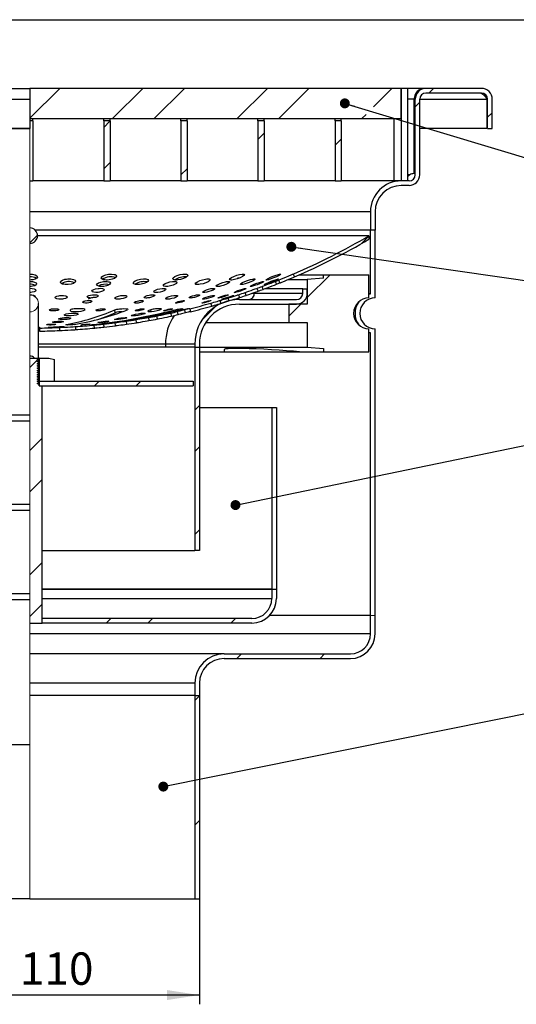
# Model space of a CAD drawing. Units: millimetres. Extents: x 8 to 424, y 1 to 312.
# Drawn here: x 174 to 228, y 185 to 292 of the extents above; entities that cross this region are included whole.
import ezdxf

# ---------------------------------------------------------------- set-up
doc = ezdxf.new("R2010")
doc.units = ezdxf.units.MM
doc.layers.add('ПРОФ', color=7, linetype='Continuous')
doc.styles.add('SLDTEXTSTYLE3', font='GOST type A')
doc.styles.add('SLDTEXTSTYLE7', font='GOST type A')
doc.styles.get("Standard").update_dxf_attribs({"font": 'GOST type A'})
doc.dimstyles.new('SLDDIMSTYLE0', dxfattribs={"dimtxt": 3.5, "dimasz": 3.5, "dimexe": 0, "dimexo": 0.0625, "dimgap": 0.875, "dimtad": 2, "dimlfac": 3, "dimrnd": 1e-09, "dimzin": 12, "dimdsep": 46, "dimtxsty": 'SLDTEXTSTYLE3', "dimsah": 1, "dimcen": 0.09, "dimadec": 0, "dimazin": 3, "dimtfac": 1, "dimtdec": 3, "dimtofl": 0, "dimtmove": 0, "dimatfit": 3, "dimfxl": 0, "dimfrac": 2, "dimtolj": 1, "dimtzin": 12, "dimarcsym": 0})
doc.dimstyles.new('SLDDIMSTYLE1', dxfattribs={"dimtxt": 0.18, "dimasz": 1.076923, "dimexe": 0, "dimexo": 0.0625, "dimgap": 0, "dimtad": 0, "dimtih": 1, "dimtoh": 1, "dimdec": 0, "dimrnd": 1e-09, "dimzin": 0, "dimdsep": 46, "dimtxsty": 'Standard', "dimblk1": 'DOT', "dimblk2": 'DOT', "dimsah": 1, "dimcen": 0.09, "dimadec": 0, "dimazin": 0, "dimtfac": 1.076923, "dimtdec": 0, "dimtofl": 0, "dimtmove": 0, "dimatfit": 3, "dimldrblk": 'DOT', "dimfxl": 0, "dimfrac": 2, "dimtolj": 1, "dimtzin": 0, "dimarcsym": 0})

# ---------------------------------------------------------------- blocks, each defined once
blk = doc.blocks.new('SW_HATCH_0')
at = {"color": 0, "linetype": 'Continuous', "lineweight": 18}
for p, q in [((-34.1, 15.29), (-37.33, 12.06)), ((-25.12, 15.29), (-28.39, 12.03)), ((-20.63, 15.29), (-23.9, 12.03)), ((-11.65, 15.29), (-14.91, 12.03)), ((-7.16, 15.29), (-10.42, 12.03)), ((1.82, 15.29), (-0.18, 13.29)), ((6.31, 15.29), (5.81, 14.79)), ((4.83, 13.81), (4.33, 13.31)), ((-28.67, 11.74), (-29.33, 11.08)), ((-0.98, 12.49), (-1.44, 12.03)), ((12.67, 12.67), (12.17, 12.17)), ((-12, 10.45), (-12.67, 9.78)), ((-3.67, 9.8), (-4.33, 9.14)), ((-28.67, 7.25), (-29.33, 6.59)), ((-20.33, 6.61), (-21, 5.94)), ((-3.67, 5.31), (-3.69, 5.29)), ((0, 0), (-0.04, -0.04)), ((-36.5, -0.58), (-37.33, -1.41)), ((-0.67, -0.67), (-1.51, -1.51)), ((-4.87, -4.87), (-7.33, -7.33)), ((-17.3, -8.32), (-18.72, -9.74)), ((-16.57, -7.58), (-16.75, -7.77)), ((-8.04, -8.04), (-9.33, -9.33)), ((-7.55, -7.55), (-7.83, -7.83)), ((-36.49, -14.04), (-37.33, -14.88)), ((-36.34, -13.89), (-36.42, -13.97)), ((-36.32, -13.87), (-36.33, -13.88)), ((-29.84, -16.37), (-30.34, -16.87)), ((-25.35, -16.37), (-25.85, -16.87)), ((-19, -19), (-19.5, -19.5)), ((-36, -22.53), (-37.33, -23.86)), ((-19, -23.49), (-19.5, -23.99)), ((-36, -27.02), (-37.33, -28.35)), ((-19, -32.47), (-19.5, -32.97)), ((-36, -36), (-37.33, -37.33)), ((-36, -40.49), (-37.33, -41.82)), ((-28.57, -42.04), (-29.07, -42.54)), ((-24.08, -42.04), (-24.58, -42.54)), ((-15.1, -42.04), (-15.6, -42.54)), ((-14.44, -45.87), (-14.94, -46.37)), ((-5.46, -45.87), (-5.96, -46.37)), ((-19, -50.43), (-19.5, -50.93)), ((-19, -63.9), (-19.5, -64.4))]:
    blk.add_line(p, q, dxfattribs=at)
blk = doc.blocks.new('_D')
at = {"layer": 'ПРОФ'}
for p, q in [((156.81, 196.89), (156.81, 185.49)), ((193.48, 196.89), (193.48, 185.49)), ((193.48, 186.49), (156.81, 186.49))]:
    blk.add_line(p, q, dxfattribs=at)
for points in [[(156.81, 186.49), (160.31, 185.95), (160.31, 187.03)], [(193.48, 186.49), (189.98, 187.03), (189.98, 185.95)]]:
    blk.add_solid(points, dxfattribs=at)
at = {"layer": 'ПРОФ', "char_height": 3.5, "attachment_point": 1, "style": 'SLDTEXTSTYLE7'}
for s, insert in [('%%c', (169, 191.1)), ('110', (174.07, 191.1))]:
    blk.add_mtext(s, dxfattribs=dict(at, insert=insert))
blk = doc.blocks.new('_Dot')
at = {"color": 0, "linetype": 'ByBlock', "lineweight": -2}
blk.add_line((-0.5, 0), (-1, 0), dxfattribs=at)
at = {"color": 0, "linetype": 'ByBlock', "const_width": 0.5}
blk.add_lwpolyline([(-0.25, 0, 1), (0.25, 0, 1)], format="xyb", close=True, dxfattribs=at)

msp = doc.modelspace()

# ---------------------------------------------------------------- linework, layer by layer
at = {"color": 7, "linetype": 'Continuous', "lineweight": 25}
for p, q in [((20, 292), (415, 292)), ((126.4287, 284.5635), (175.1442, 284.5635)), ((215.3109, 284.5635), (175.1442, 284.5635)), ((175.1442, 284.5635), (175.1442, 283.3968)), ((215.3109, 281.2968), (215.3109, 284.5635)), ((215.3109, 284.5635), (215.3109, 274.5635)), ((215.9775, 284.5635), (215.3109, 284.5635)), ((215.9775, 284.5635), (215.9775, 274.5635)), ((217.8597, 284.5635), (215.9775, 284.5635)), ((223.9775, 284.5635), (217.9775, 284.5635)), ((125.7335, 283.3968), (175.1442, 283.3968)), ((175.1442, 283.3968), (175.1442, 280.2301)), ((216.693, 275.3469), (216.693, 283.3968)), ((216.8109, 275.2301), (216.8109, 283.3968)), ((217.3109, 275.2301), (217.3109, 283.3968)), ((223.9775, 284.0635), (217.9775, 284.0635)), ((224.555, 283.3968), (224.555, 280.2301)), ((224.6442, 280.2301), (224.6442, 283.3968)), ((225.1442, 280.2301), (225.1442, 283.3968)), ((175.1442, 281.2968), (215.3109, 281.2968)), ((175.4775, 281.0635), (175.4775, 281.2968)), ((183.1442, 281.0635), (183.1442, 281.2968)), ((183.8109, 281.0635), (183.8109, 281.2968)), ((191.4775, 281.0635), (191.4775, 281.2968)), ((192.1442, 281.0635), (192.1442, 281.2968)), ((199.8109, 281.0635), (199.8109, 281.2968)), ((200.4775, 281.0635), (200.4775, 281.2968)), ((208.1442, 281.0635), (208.1442, 281.2968)), ((208.8109, 281.0635), (208.8109, 281.2968)), ((125.7335, 280.2301), (175.1442, 280.2301)), ((175.1442, 280.2301), (172.9775, 280.2301)), ((175.4775, 281.0635), (175.1442, 281.0635)), ((175.4775, 281.0635), (175.4775, 274.5635)), ((183.8109, 281.0635), (183.1442, 281.0635)), ((183.1442, 281.0635), (183.1442, 274.5635)), ((183.8109, 281.0635), (183.8109, 274.5635)), ((191.4775, 281.0635), (191.4775, 274.5635)), ((192.1442, 281.0635), (191.4775, 281.0635)), ((192.1442, 281.0635), (192.1442, 274.5635)), ((200.4775, 281.0635), (199.8109, 281.0635)), ((199.8109, 281.0635), (199.8109, 274.5635)), ((200.4775, 281.0635), (200.4775, 274.5635)), ((208.1442, 281.0635), (208.1442, 274.5635)), ((208.8109, 281.0635), (208.1442, 281.0635)), ((208.8109, 281.0635), (208.8109, 274.5635)), ((216.8109, 280.2301), (216.693, 280.2301)), ((224.555, 280.2301), (217.3109, 280.2301)), ((224.6442, 280.2301), (225.1442, 280.2301)), ((175.1442, 274.5635), (175.4775, 274.5635)), ((183.1442, 274.5635), (175.4775, 274.5635)), ((183.1442, 274.5635), (183.8109, 274.5635)), ((191.4775, 274.5635), (183.8109, 274.5635)), ((191.4775, 274.5635), (192.1442, 274.5635)), ((199.8109, 274.5635), (192.1442, 274.5635)), ((199.8109, 274.5635), (200.4775, 274.5635)), ((208.1442, 274.5635), (200.4775, 274.5635)), ((208.1442, 274.5635), (208.8109, 274.5635)), ((215.3109, 274.5635), (208.8109, 274.5635)), ((216.1442, 274.5635), (215.3109, 274.5635)), ((216.1442, 274.0635), (215.3109, 274.0635)), ((211.9775, 271.2301), (211.9775, 269.2301)), ((212.4775, 271.2301), (212.4775, 269.2301)), ((211.9775, 269.2301), (175.728, 269.2301)), ((211.8109, 268.6355), (175.9775, 268.6355)), ((211.8109, 268.6355), (211.8109, 268.2489)), ((211.9775, 262.3383), (211.9775, 269.2301)), ((212.4775, 269.2301), (211.9775, 269.2301)), ((212.4775, 261.8968), (212.4775, 269.2301)), ((203.6174, 264.485), (203.7488, 264.1787)), ((204.252, 264.3968), (204.3169, 264.3968)), ((204.3169, 264.3968), (206.8781, 264.3968)), ((206.8781, 264.0269), (206.8781, 264.3968)), ((206.8781, 264.3968), (211.8109, 264.3968)), ((211.8109, 261.8968), (211.8109, 264.3968)), ((197.7267, 264.0285), (197.5809, 264.0274)), ((200.362, 262.8255), (200.2461, 263.1381)), ((201.6753, 263.6851), (201.7978, 263.3751)), ((202.1755, 263.5255), (202.0513, 263.8349)), ((203.1139, 263.8968), (205.1442, 263.8968)), ((206.8781, 264.0269), (205.1442, 263.8968)), ((205.1442, 263.8968), (205.1442, 261.2301)), ((197.7083, 262.2507), (197.8124, 261.9341)), ((198.5288, 262.1738), (198.4213, 262.4894)), ((204.6442, 262.3968), (199.4082, 262.3968)), ((199.702, 262.9389), (199.8154, 262.6254)), ((204.6442, 262.8968), (200.5809, 262.8968)), ((204.6442, 262.3968), (204.6442, 262.8968)), ((204.6442, 262.8968), (205.1442, 262.8968)), ((205.1442, 262.3968), (205.1442, 262.8968)), ((211.9775, 262.3383), (211.8109, 262.3383)), ((211.8109, 262.2917), (211.9775, 262.3383)), ((176.0609, 255.3968), (176.0609, 261.3135)), ((194.8116, 261.0186), (194.7213, 261.3394)), ((195.6935, 261.6206), (195.7883, 261.301)), ((196.6788, 261.5716), (196.5799, 261.8899)), ((197.8109, 261.7301), (197.2281, 261.7301)), ((197.8109, 261.7301), (203.9775, 261.7301)), ((197.8109, 261.2301), (203.9775, 261.2301)), ((203.1442, 261.2301), (203.1442, 259.2301)), ((205.1442, 261.2301), (203.1442, 261.2301)), ((179.5261, 260.5431), (179.5217, 260.6144)), ((184.3752, 260.2969), (184.3328, 260.621)), ((188.2472, 260.4352), (188.214, 260.6135)), ((188.9422, 259.6262), (188.8788, 259.9534)), ((190.3702, 260.2587), (190.4404, 259.9328)), ((190.8846, 260.5051), (190.8587, 260.6207)), ((191.1879, 260.0982), (191.1142, 260.4233)), ((191.9854, 260.2887), (191.9081, 260.6129)), ((192.4352, 260.7359), (192.515, 260.4122)), ((182.1214, 258.6384), (182.0893, 258.9702)), ((183.1007, 259.0751), (183.1375, 258.7438)), ((184.4073, 258.8959), (184.3647, 259.2265)), ((185.5404, 259.3876), (185.5884, 259.0578)), ((186.6816, 259.2253), (186.6286, 259.5544)), ((187.9634, 259.7823), (188.0226, 259.4542)), ((194.1594, 259.2301), (203.1442, 259.2301)), ((203.1442, 259.2301), (205.1442, 259.2301)), ((205.1442, 259.2301), (205.1442, 256.5635)), ((176.1962, 258.6481), (176.1963, 258.6431)), ((176.1962, 258.646), (176.201, 258.3127)), ((176.1963, 258.6431), (176.2011, 258.3098)), ((178.3828, 258.3744), (178.3679, 258.7074)), ((180.061, 258.803), (180.0837, 258.4705)), ((211.8109, 256.0635), (211.8109, 258.5635)), ((211.9775, 258.122), (211.8109, 258.1686)), ((211.9775, 258.122), (211.8109, 258.122)), ((211.9775, 227.5635), (211.9775, 258.122)), ((212.4775, 227.5635), (212.4775, 258.5635)), ((189.8123, 256.8968), (189.8123, 256.5635)), ((192.9775, 256.8968), (189.8123, 256.8968)), ((192.9775, 256.8968), (192.9775, 256.5635)), ((193.4775, 256.8968), (193.4775, 256.5635)), ((192.9775, 256.5635), (176.0609, 256.5635)), ((189.8123, 256.5635), (176.0609, 256.5635)), ((192.9775, 256.5635), (192.9775, 234.5635)), ((192.9775, 256.5635), (193.4775, 256.5635)), ((193.4775, 256.5635), (193.4775, 234.5635)), ((193.4775, 256.5635), (205.1442, 256.5635)), ((193.4775, 256.0635), (196.1387, 256.0635)), ((196.1387, 256.3105), (196.1387, 256.0635)), ((196.1387, 256.0635), (204.3169, 256.0635)), ((204.3169, 256.0635), (206.8781, 256.0635)), ((205.1442, 256.5635), (206.8781, 256.4334)), ((206.8781, 256.4334), (206.8781, 256.0635)), ((206.8781, 256.0635), (211.8109, 256.0635)), ((175.1442, 255.3968), (176.1131, 255.3968)), ((175.9455, 255.2515), (176.1442, 255.3438)), ((176.1442, 255.1427), (175.9455, 255.2515)), ((175.9455, 255.0144), (176.1442, 255.1067)), ((176.1442, 254.9056), (175.9455, 255.0144)), ((175.9455, 254.7773), (176.1442, 254.8696)), ((176.1442, 254.6685), (175.9455, 254.7773)), ((175.9455, 254.5402), (176.1442, 254.6325)), ((176.1087, 255.3968), (176.1131, 255.3968)), ((176.1442, 255.3968), (176.1131, 255.3968)), ((176.1442, 255.3798), (176.1131, 255.3968)), ((176.1281, 254.6717), (176.1442, 254.6685)), ((176.1286, 255.3825), (176.1442, 255.3798)), ((176.1442, 255.3968), (176.1442, 252.8968)), ((176.1442, 255.3968), (177.1889, 255.3968)), ((176.1442, 255.3438), (176.1442, 255.3798)), ((176.1442, 255.1067), (176.1442, 255.1427)), ((176.1442, 254.8696), (176.1442, 254.9056)), ((176.1442, 254.6325), (176.1442, 254.6685)), ((177.1889, 255.3968), (177.8109, 255.2301)), ((177.8109, 252.8968), (177.8109, 255.2301)), ((175.9455, 254.3032), (176.1442, 254.3954)), ((176.1442, 254.1943), (175.9455, 254.3032)), ((175.9455, 254.0661), (176.1442, 254.1583)), ((176.1442, 253.9572), (175.9455, 254.0661)), ((175.9455, 253.829), (176.1442, 253.9212)), ((176.1442, 253.7201), (175.9455, 253.829)), ((175.9455, 253.5919), (176.1442, 253.6841)), ((176.1442, 253.4831), (175.9455, 253.5919)), ((176.1281, 254.4346), (176.1442, 254.4314)), ((176.1281, 254.1975), (176.1442, 254.1943)), ((176.1281, 253.9604), (176.1442, 253.9572)), ((176.1281, 253.7233), (176.1442, 253.7201)), ((176.1442, 254.3954), (176.1442, 254.4314)), ((176.1442, 254.1583), (176.1442, 254.1943)), ((176.1442, 253.9212), (176.1442, 253.9572)), ((176.1442, 253.6841), (176.1442, 253.7201)), ((175.9455, 253.3548), (176.1442, 253.447)), ((176.1442, 253.246), (175.9455, 253.3548)), ((175.9455, 253.1177), (176.1442, 253.21)), ((176.1442, 253.0089), (175.9455, 253.1177)), ((175.9455, 252.8806), (176.1442, 252.9729)), ((176.1442, 252.7718), (175.9455, 252.8806)), ((175.9455, 252.6435), (176.1442, 252.7358)), ((176.1442, 252.5347), (175.9455, 252.6435)), ((175.966, 252.8968), (176.1442, 252.8968)), ((176.1442, 252.8968), (175.9697, 252.8968)), ((176.1281, 253.4862), (176.1442, 253.4831)), ((176.1281, 253.2491), (176.1442, 253.246)), ((176.1281, 253.012), (176.1442, 253.0089)), ((176.1281, 252.775), (176.1442, 252.7718)), ((176.1281, 252.5379), (176.1442, 252.5347)), ((176.1442, 253.447), (176.1442, 253.4831)), ((176.1442, 253.21), (176.1442, 253.246)), ((176.1442, 252.9729), (176.1442, 253.0089)), ((176.1442, 252.8968), (177.8109, 252.8968)), ((176.1442, 252.8968), (176.1442, 252.3968)), ((176.1442, 252.8968), (192.8109, 252.8968)), ((176.1442, 252.7358), (176.1442, 252.7718)), ((176.1442, 252.3968), (176.1442, 252.5347)), ((192.8109, 252.8968), (192.8109, 252.3968)), ((176.1442, 252.3968), (192.8109, 252.3968)), ((176.1442, 252.3968), (176.4775, 252.3968)), ((176.4775, 226.7301), (176.4775, 252.3968)), ((193.4775, 250.0635), (201.3108, 250.0635)), ((201.3108, 250.0635), (201.3108, 230.3968)), ((201.3108, 250.0635), (201.8108, 250.0635)), ((201.8108, 250.0635), (201.8108, 230.3968)), ((175.1442, 249.2237), (172.9775, 249.2237)), ((175.1442, 248.5571), (172.9775, 248.5571)), ((175.1442, 239.5635), (172.9775, 239.5635)), ((175.1442, 238.8968), (172.9775, 238.8968)), ((176.4775, 234.5635), (192.9775, 234.5635)), ((193.4775, 234.5635), (192.9775, 234.5635)), ((176.4775, 230.3968), (201.3109, 230.3968)), ((201.3108, 230.3968), (176.4775, 230.3968)), ((201.3109, 230.3968), (201.3109, 229.3968)), ((201.3109, 230.3968), (201.8109, 230.3968)), ((201.8109, 230.3968), (201.8109, 229.3968)), ((175.1442, 229.9032), (172.9775, 229.9032)), ((175.1442, 229.2366), (172.9775, 229.2366)), ((199.1442, 227.2301), (176.4775, 227.2301)), ((211.9775, 227.5635), (201.0807, 227.5635)), ((211.9775, 227.5635), (201.0807, 227.5635)), ((211.9775, 225.5635), (211.9775, 227.5635)), ((212.4775, 225.5635), (212.4775, 227.5635)), ((175.1442, 226.7301), (176.4775, 226.7301)), ((199.1442, 226.7301), (176.4775, 226.7301)), ((196.1442, 223.3968), (175.1442, 223.3968)), ((196.1442, 223.3968), (209.8109, 223.3968)), ((196.1442, 222.8968), (209.8109, 222.8968)), ((192.9775, 220.2301), (192.9775, 218.8968)), ((193.4775, 220.2301), (193.4775, 218.8968)), ((192.9775, 218.8968), (175.1442, 218.8968)), ((192.9775, 218.8968), (192.9775, 196.8968)), ((192.9775, 218.8968), (193.4775, 218.8968)), ((193.4775, 218.8968), (193.4775, 196.8968)), ((175.1442, 213.5635), (172.9775, 213.5635)), ((175.1442, 196.8968), (156.8109, 196.8968)), ((175.1442, 196.8968), (192.9775, 196.8968)), ((192.9775, 196.8968), (193.4775, 196.8968))]:
    msp.add_line(p, q, dxfattribs=at)
at = {"color": 8, "linetype": 'Continuous', "lineweight": 25}
for p, q in [((216.693, 283.3968), (215.9775, 283.3968)), ((216.693, 283.3968), (216.8109, 283.3968)), ((217.3109, 283.3968), (224.555, 283.3968)), ((214.5109, 281.2968), (214.5109, 274.5635)), ((216.2241, 275.2301), (215.9775, 275.2301)), ((211.9775, 271.2301), (175.1442, 271.2301)), ((199.4082, 262.3968), (199.182, 262.3968)), ((199.4082, 262.3968), (199.4082, 262.4823)), ((189.8123, 256.8968), (176.0609, 256.8968)), ((176.4775, 229.3968), (201.3109, 229.3968)), ((211.9775, 225.5635), (175.1442, 225.5635)), ((192.9775, 220.2301), (175.1442, 220.2301))]:
    msp.add_line(p, q, dxfattribs=at)
at = {"color": 7, "linetype": 'Continuous', "lineweight": 18}
for p, q in [((175.1442, 280.2301), (175.1442, 249.2237)), ((215.9775, 274.5635), (215.3109, 274.5635)), ((211.9775, 269.2301), (175.728, 269.2301)), ((192.9775, 256.5635), (189.8123, 256.5635)), ((193.4775, 256.5635), (192.9775, 256.5635)), ((176.1281, 255.1458), (176.1442, 255.1427)), ((176.1281, 254.9087), (176.1442, 254.9056)), ((176.1442, 254.4314), (175.9455, 254.5402)), ((175.1442, 248.5571), (175.1442, 249.2237)), ((175.1442, 239.5635), (175.1442, 248.5571)), ((175.1442, 238.8968), (175.1442, 239.5635)), ((175.1442, 229.9032), (175.1442, 238.8968)), ((175.1442, 229.2366), (175.1442, 229.9032)), ((175.1442, 229.2366), (175.1442, 213.5635)), ((176.4775, 227.2301), (176.4775, 226.7301)), ((212.4775, 227.5635), (211.9775, 227.5635)), ((175.1442, 213.5635), (175.1442, 196.8968))]:
    msp.add_line(p, q, dxfattribs=at)
at = {"color": 7, "linetype": 'Continuous', "lineweight": 25, "flags": 128}
for points in [[(224.555, 283.3968), (224.3952, 283.8088), (224.3351, 283.9438)], [(216.2241, 275.2301), (216.0517, 275.0825), (215.9775, 274.9868)], [(216.2241, 275.2301), (216.0517, 275.1458), (215.9775, 275.0911)], [(175.9583, 264.1643), (175.8966, 264.0411), (175.7191, 263.9347), (175.4497, 263.8626), (175.2923, 263.8435), (175.1361, 263.8371)], [(175.1442, 264.4868), (175.4425, 264.4643), (175.7145, 264.3936), (175.895, 264.2879), (175.9583, 264.1643)], [(184.5161, 264.2638), (184.4604, 264.1393), (184.2888, 264.0174), (184.0251, 263.9173), (183.7081, 263.8541), (183.5443, 263.8395), (183.3862, 263.8378), (183.2394, 263.8485), (183.1103, 263.8715), (182.9252, 263.9503), (182.857, 264.0606), (182.9127, 264.1857), (183.0836, 264.3074), (183.3467, 264.408), (183.5019, 264.4454), (183.6633, 264.4713), (183.985, 264.4867), (184.2602, 264.4525), (184.3667, 264.4182), (184.4462, 264.3738), (184.5161, 264.2638)], [(192.2284, 264.3528), (192.1775, 264.2389), (192.012, 264.1129), (191.7558, 263.9943), (191.4462, 263.9003), (191.1296, 263.8455), (190.984, 263.8359), (190.8551, 263.839), (190.7484, 263.8549), (190.6678, 263.8827), (190.5965, 263.9688), (190.6491, 264.0834), (190.8152, 264.2091), (191.0709, 264.328), (191.38, 264.4225), (191.6967, 264.4775), (191.8416, 264.4867), (191.9698, 264.4831), (192.076, 264.467), (192.156, 264.4387), (192.2284, 264.3528)], [(198.3468, 264.4237), (198.2941, 264.3307), (198.1299, 264.2122), (197.879, 264.0866), (197.5771, 263.9715), (197.268, 263.884), (197.1256, 263.8553), (196.9995, 263.8384), (196.8952, 263.8345), (196.8162, 263.8433), (196.7457, 263.8966), (196.7967, 263.9894), (196.9605, 264.1074), (197.2118, 264.2331), (197.5138, 264.3481), (197.8227, 264.4354), (198.0915, 264.4812), (198.197, 264.4857), (198.2761, 264.477), (198.3468, 264.4237)], [(202.2696, 264.4689), (202.257, 264.4433), (202.2142, 264.4065), (202.0475, 264.3066), (201.7964, 264.1852), (201.4983, 264.06), (201.1966, 263.9495), (200.9361, 263.8702), (200.7588, 263.8354), (200.7106, 263.8365), (200.6928, 263.8505), (200.7477, 263.9128), (200.9139, 264.0124), (201.1648, 264.1337), (201.4628, 264.2587), (201.7646, 264.3693), (202.0246, 264.4484), (202.1263, 264.4722), (202.2024, 264.4835), (202.2696, 264.4689)], [(202.0513, 263.8349), (202.0663, 263.8411), (202.1114, 263.8597), (202.2827, 263.9307), (202.5368, 264.0361), (202.8347, 264.1597), (203.1325, 264.2834), (203.3863, 264.3889), (203.4843, 264.4297), (203.557, 264.4599), (203.6174, 264.485)], [(202.1755, 263.5255), (202.1905, 263.5317), (202.2358, 263.5505), (202.4079, 263.6218), (202.6632, 263.7277), (202.9625, 263.8519), (203.2617, 263.9762), (203.5166, 264.0821), (203.6151, 264.1231), (203.6881, 264.1534), (203.7488, 264.1787)], [(175.8766, 263.4148), (175.8219, 263.312), (175.6628, 263.223), (175.4208, 263.1623), (175.2794, 263.146), (175.1378, 263.1405)], [(175.1442, 263.6851), (175.4131, 263.6661), (175.6577, 263.6069), (175.8196, 263.5184), (175.8766, 263.4148)], [(180.0929, 263.7085), (180.034, 263.5897), (179.8603, 263.4803), (179.5957, 263.3977), (179.2785, 263.3546), (179.1157, 263.3503), (178.9585, 263.3584), (178.8134, 263.378), (178.6864, 263.4085), (178.5054, 263.4969), (178.4392, 263.609), (178.4967, 263.7281), (178.6711, 263.8371), (178.9361, 263.9199), (179.0915, 263.9473), (179.2528, 263.963), (179.573, 263.9591), (179.7178, 263.9394), (179.8449, 263.9089), (180.027, 263.8204), (180.0929, 263.7085)], [(183.8583, 263.4996), (183.808, 263.3955), (183.6533, 263.2932), (183.416, 263.2086), (183.1302, 263.1549), (182.8398, 263.141), (182.708, 263.15), (182.5918, 263.1695), (182.4243, 263.2353), (182.3624, 263.3278), (182.4125, 263.4328), (182.567, 263.5351), (182.805, 263.6196), (182.9445, 263.6509), (183.0909, 263.673), (183.3812, 263.6868), (183.5132, 263.6776), (183.6295, 263.6583), (183.725, 263.6295), (183.7963, 263.5921), (183.8583, 263.4996)], [(187.9582, 263.7987), (187.9055, 263.6844), (187.7381, 263.5656), (187.48, 263.4607), (187.1686, 263.3849), (187.0075, 263.362), (186.8514, 263.3507), (186.7062, 263.3512), (186.5781, 263.3637), (186.3928, 263.4222), (186.3223, 263.516), (186.3751, 263.6306), (186.5428, 263.7492), (186.8007, 263.8544), (187.1116, 263.9302), (187.4289, 263.9644), (187.5737, 263.9637), (187.7016, 263.951), (187.8075, 263.927), (187.8871, 263.8923), (187.9582, 263.7987)], [(191.053, 263.5745), (191.006, 263.4792), (190.8556, 263.3735), (190.6238, 263.2734), (190.3436, 263.194), (190.0569, 263.1477), (189.9259, 263.1396), (189.8098, 263.1424), (189.6404, 263.1788), (189.5748, 263.2506), (189.6213, 263.3465), (189.7721, 263.4523), (190.0047, 263.5522), (190.285, 263.6315), (190.5715, 263.6778), (190.7027, 263.6857), (190.819, 263.6831), (190.9153, 263.6699), (190.9878, 263.6465), (191.053, 263.5745)], [(194.6459, 263.8747), (194.5937, 263.7754), (194.4285, 263.6582), (194.1748, 263.5412), (193.8698, 263.4412), (193.5588, 263.3735), (193.4159, 263.3554), (193.2895, 263.3491), (193.1056, 263.3724), (193.0357, 263.4393), (193.0882, 263.5389), (193.2536, 263.6558), (193.5069, 263.7729), (193.8115, 263.873), (194.1227, 263.9407), (194.2651, 263.9587), (194.3914, 263.9649), (194.4963, 263.9592), (194.5752, 263.9414), (194.6459, 263.8747)], [(196.756, 263.6324), (196.709, 263.555), (196.5591, 263.4556), (196.33, 263.3495), (196.055, 263.2527), (195.7744, 263.1797), (195.6458, 263.1559), (195.5318, 263.142), (195.3651, 263.1455), (195.301, 263.19), (195.3488, 263.2681), (195.4994, 263.3676), (195.7291, 263.4735), (196.0042, 263.5703), (196.2848, 263.6436), (196.4134, 263.6674), (196.5273, 263.6813), (196.6216, 263.6846), (196.6925, 263.6771), (196.756, 263.6324)], [(199.4987, 263.9304), (199.4457, 263.8562), (199.2813, 263.7518), (199.0308, 263.6335), (198.7317, 263.5185), (198.4276, 263.4237), (198.164, 263.3637), (197.9834, 263.3487), (197.9339, 263.359), (197.915, 263.3812), (197.9681, 263.4555), (198.133, 263.5598), (198.3833, 263.6781), (198.6822, 263.7931), (198.9863, 263.888), (199.2494, 263.9478), (199.3524, 263.9613), (199.4297, 263.9627), (199.4987, 263.9304)], [(200.4161, 263.6713), (200.4045, 263.6499), (200.3652, 263.6191), (200.2132, 263.5354), (199.9849, 263.4334), (199.7137, 263.3283), (199.4389, 263.2353), (199.2019, 263.1685), (199.1094, 263.1484), (199.0398, 263.1386), (198.9963, 263.1396), (198.98, 263.1511), (198.9916, 263.1725), (199.0311, 263.2035), (199.1833, 263.2872), (199.4122, 263.3891), (199.6837, 263.4943), (199.9584, 263.5874), (200.1954, 263.6543), (200.2875, 263.6743), (200.3563, 263.6837), (200.4161, 263.6713)], [(200.2461, 263.1381), (200.2596, 263.1432), (200.3012, 263.1591), (200.4574, 263.2188), (200.6893, 263.3074), (200.9606, 263.4113), (201.232, 263.5152), (201.4638, 263.604), (201.5533, 263.6383), (201.6198, 263.6638), (201.6753, 263.6851)], [(200.362, 262.8255), (200.3755, 262.8307), (200.4173, 262.8466), (200.5743, 262.9066), (200.8072, 262.9957), (201.0798, 263.1), (201.3524, 263.2044), (201.5852, 263.2936), (201.6752, 263.3281), (201.742, 263.3537), (201.7978, 263.3751)], [(202.0451, 263.9591), (201.9884, 263.9176), (201.821, 263.8361), (201.5697, 263.7275), (201.2728, 263.6085), (200.974, 263.4963), (200.7171, 263.4075), (200.5419, 263.356), (200.4947, 263.3473), (200.4779, 263.3507), (200.4913, 263.3659), (200.5346, 263.3923), (200.7025, 263.4738), (200.954, 263.5823), (201.2508, 263.7013), (201.5496, 263.8136), (201.8063, 263.9024), (201.9062, 263.9335), (201.9808, 263.9537), (202.0451, 263.9591)], [(175.7998, 262.7173), (175.7501, 262.6319), (175.6069, 262.5589), (175.3906, 262.5092), (175.2645, 262.4961), (175.1381, 262.4917)], [(175.1442, 262.9402), (175.3851, 262.9244), (175.6037, 262.8757), (175.7486, 262.8029), (175.7998, 262.7173)], [(175.1442, 262.2515), (175.3549, 262.2388), (175.546, 262.1997), (175.672, 262.1411), (175.7169, 262.0725)], [(179.1926, 262.0028), (179.1447, 261.9244), (179.0036, 261.8527), (178.7898, 261.7983), (178.6647, 261.7808), (178.5339, 261.7706), (178.4025, 261.7681), (178.2768, 261.7736), (178.0586, 261.8069), (177.9124, 261.8648), (177.8587, 261.9385), (177.9059, 262.0172), (178.0472, 262.089), (178.2621, 262.1431), (178.3864, 262.1604), (178.518, 262.1705), (178.7753, 262.1676), (178.9942, 262.1346), (179.0779, 262.1084), (179.1401, 262.0767), (179.1926, 262.0028)], [(182.5183, 262.1275), (182.4775, 262.0587), (182.3548, 261.9908), (182.2681, 261.961), (182.1673, 261.9353), (181.9436, 261.9005), (181.7179, 261.8921), (181.6151, 261.8982), (181.5258, 261.9111), (181.3969, 261.955), (181.3504, 262.0163), (181.3918, 262.086), (181.5152, 262.1536), (181.7021, 262.2092), (181.9261, 262.244), (182.041, 262.2517), (182.1513, 262.2523), (182.3431, 262.2329), (182.471, 262.1886), (182.5183, 262.1275)], [(183.1911, 262.7859), (183.145, 262.6996), (183.0064, 262.6157), (182.7946, 262.5463), (182.6703, 262.5207), (182.5399, 262.5027), (182.4082, 262.4928), (182.2825, 262.4919), (182.0632, 262.5159), (181.9157, 262.5702), (181.8604, 262.6462), (181.9059, 262.7326), (182.045, 262.8166), (182.258, 262.8857), (182.5129, 262.9293), (182.6447, 262.9393), (182.7704, 262.9404), (182.9902, 262.9166), (183.0745, 262.8929), (183.1373, 262.8622), (183.1911, 262.7859)], [(185.6427, 262.0627), (185.5964, 261.9872), (185.4575, 261.9092), (185.2465, 261.84), (184.9935, 261.7906), (184.8629, 261.7758), (184.7378, 261.7687), (184.5192, 261.778), (184.4354, 261.7938), (184.3725, 261.8168), (184.3185, 261.8789), (184.365, 261.9546), (184.5037, 262.0328), (184.7148, 262.1019), (184.9677, 262.1512), (185.0985, 262.166), (185.2234, 262.173), (185.4419, 262.1637), (185.5259, 262.1477), (185.5887, 262.1248), (185.6427, 262.0627)], [(188.6522, 262.1786), (188.6126, 262.1155), (188.4925, 262.0453), (188.3088, 261.9791), (188.0887, 261.927), (187.8651, 261.8969), (187.7627, 261.8917), (187.6734, 261.8937), (187.5435, 261.9181), (187.4952, 261.9659), (187.5342, 262.0296), (187.6548, 262.0996), (187.8383, 262.1657), (188.0589, 262.2177), (188.1726, 262.236), (188.2821, 262.2477), (188.474, 262.2509), (188.5476, 262.242), (188.6033, 262.2261), (188.6522, 262.1786)], [(189.8617, 262.8478), (189.8175, 262.7686), (189.6804, 262.6816), (189.4708, 262.5995), (189.2194, 262.535), (188.9645, 262.4978), (188.7453, 262.4941), (188.6605, 262.5051), (188.5966, 262.5245), (188.5401, 262.5839), (188.5845, 262.6633), (188.7216, 262.7504), (188.9314, 262.8325), (189.1828, 262.897), (189.4377, 262.9341), (189.6567, 262.9378), (189.7415, 262.9267), (189.8053, 262.9073), (189.8617, 262.8478)], [(191.1285, 262.1137), (191.084, 262.0483), (190.9478, 261.9714), (190.7403, 261.8941), (190.4914, 261.828), (190.3624, 261.8023), (190.2387, 261.7833), (190.021, 261.7672), (189.937, 261.7709), (189.8737, 261.7825), (189.8184, 261.8263), (189.8632, 261.8918), (189.9994, 261.9688), (190.2071, 262.0462), (190.4561, 262.1122), (190.7088, 262.157), (190.9262, 262.173), (191.0102, 262.1692), (191.0733, 262.1576), (191.1285, 262.1137)], [(193.5154, 262.2173), (193.4756, 262.1661), (193.3559, 262.1001), (193.174, 262.03), (192.957, 261.966), (192.7366, 261.9178), (192.6355, 261.9019), (192.5471, 261.8927), (192.418, 261.8952), (192.3831, 261.9067), (192.3702, 261.9248), (192.4098, 261.9765), (192.5302, 262.0424), (192.7121, 262.1124), (192.9294, 262.1764), (193.1494, 262.2246), (193.3391, 262.2496), (193.412, 262.2518), (193.4672, 262.2467), (193.5154, 262.2173)], [(195.1083, 262.1495), (195.0629, 262.1007), (194.9261, 262.0321), (194.7192, 261.954), (194.4732, 261.8782), (194.2243, 261.8159), (194.0097, 261.7765), (193.9269, 261.7677), (193.8647, 261.7669), (193.8113, 261.7885), (193.858, 261.8376), (193.9952, 261.9064), (194.2019, 261.9844), (194.4479, 262.0602), (194.6967, 262.1226), (194.9106, 262.1617), (194.9932, 262.1704), (195.0549, 262.1711), (195.1083, 262.1495)], [(195.1447, 262.8965), (195.1011, 262.8323), (194.9661, 262.7506), (194.7601, 262.6635), (194.5133, 262.584), (194.263, 262.5242), (194.0472, 262.4934), (193.9636, 262.4906), (193.9004, 262.4967), (193.8445, 262.5334), (193.8884, 262.5977), (194.0234, 262.6795), (194.2296, 262.7666), (194.4763, 262.8461), (194.7266, 262.9059), (194.9423, 262.9366), (195.0259, 262.9394), (195.0889, 262.9332), (195.1447, 262.8965)], [(196.6359, 262.2422), (196.6267, 262.2284), (196.5953, 262.208), (196.475, 262.1527), (196.2937, 262.0852), (196.0786, 262.0156), (195.8615, 261.954), (195.6749, 261.9098), (195.5479, 261.8901), (195.5138, 261.8906), (195.5017, 261.8983), (195.5424, 261.9327), (195.663, 261.988), (195.8441, 262.0554), (196.0593, 262.125), (196.2762, 262.1865), (196.4627, 262.2307), (196.5344, 262.2437), (196.5887, 262.25), (196.6359, 262.2422)], [(197.2023, 262.1694), (197.1543, 262.142), (197.0157, 262.0883), (196.8085, 262.0168), (196.5638, 261.9383), (196.3177, 261.8643), (196.1068, 261.8059), (196.0256, 261.7856), (195.9648, 261.7724), (195.9133, 261.769), (195.9614, 261.7965), (196.0999, 261.8501), (196.3074, 261.9216), (196.5521, 262.0001), (196.7982, 262.0741), (197.0089, 262.1326), (197.0902, 262.1529), (197.1509, 262.1661), (197.2023, 262.1694)], [(196.5799, 261.8899), (196.6219, 261.9033), (196.7446, 261.9425), (196.9276, 262.001), (197.1431, 262.0698), (197.3586, 262.1388), (197.5422, 262.1975), (197.612, 262.2199), (197.6645, 262.2367), (197.7083, 262.2507)], [(198.5346, 262.9276), (198.4895, 262.8849), (198.3541, 262.8165), (198.1492, 262.7327), (197.9057, 262.6462), (197.6598, 262.5698), (197.4481, 262.515), (197.3658, 262.4985), (197.3037, 262.4905), (197.2643, 262.491), (197.2493, 262.5001), (197.2948, 262.543), (197.4309, 262.6116), (197.6364, 262.6954), (197.8799, 262.7819), (198.1258, 262.8585), (198.3378, 262.9135), (198.4199, 262.9299), (198.4813, 262.9378), (198.5346, 262.9276)], [(198.4213, 262.4894), (198.434, 262.4938), (198.4712, 262.5068), (198.611, 262.5558), (198.8185, 262.6286), (199.0617, 262.7139), (199.3049, 262.7993), (199.5123, 262.8722), (199.6521, 262.9213), (199.6893, 262.9344), (199.702, 262.9389)], [(198.5288, 262.1738), (198.5415, 262.1783), (198.5788, 262.1913), (198.7194, 262.2406), (198.9278, 262.3137), (199.1721, 262.3994), (199.4164, 262.4852), (199.6248, 262.5584), (199.7652, 262.6077), (199.8026, 262.6209), (199.8154, 262.6254)], [(181.8383, 261.5248), (181.8037, 261.4713), (181.6978, 261.4187), (181.5377, 261.3751), (181.3458, 261.348), (181.2469, 261.3419), (181.1528, 261.3413), (180.9884, 261.3563), (180.8774, 261.3901), (180.8369, 261.4379), (180.872, 261.4922), (180.9778, 261.5451), (181.0523, 261.5683), (181.1388, 261.5883), (181.3307, 261.6153), (181.4284, 261.6213), (181.5235, 261.6218), (181.688, 261.6068), (181.7974, 261.5724), (181.8383, 261.5248)], [(187.4294, 261.5634), (187.3956, 261.5144), (187.2919, 261.46), (187.1348, 261.4083), (186.9457, 261.3675), (186.8477, 261.3531), (186.7543, 261.3439), (186.5901, 261.3414), (186.5262, 261.3483), (186.4791, 261.3603), (186.4384, 261.3976), (186.4726, 261.4472), (186.5764, 261.5018), (186.7343, 261.5533), (186.9233, 261.5941), (187.0202, 261.6083), (187.1147, 261.6175), (187.2789, 261.62), (187.3412, 261.613), (187.3884, 261.6005), (187.4294, 261.5634)], [(191.8663, 261.5942), (191.8592, 261.5763), (191.8333, 261.5547), (191.7303, 261.5035), (191.5742, 261.4488), (191.3871, 261.3988), (191.1978, 261.3612), (191.0351, 261.3418), (190.9714, 261.3398), (190.9242, 261.3434), (190.8826, 261.3662), (190.916, 261.4063), (191.0191, 261.4576), (191.1759, 261.5122), (191.3631, 261.5622), (191.5522, 261.5997), (191.7149, 261.6191), (191.8244, 261.6168), (191.8663, 261.5942)], [(194.713, 261.6132), (194.705, 261.6024), (194.6783, 261.5868), (194.574, 261.5437), (194.4178, 261.4911), (194.2322, 261.4367), (194.0454, 261.3888), (193.8854, 261.3546), (193.8231, 261.3443), (193.7773, 261.3395), (193.7385, 261.346), (193.7739, 261.3729), (193.8781, 261.4159), (194.0345, 261.4685), (194.2201, 261.5229), (194.4069, 261.5707), (194.5667, 261.6048), (194.6735, 261.6195), (194.713, 261.6132)], [(194.7213, 261.3394), (194.73, 261.3419), (194.7577, 261.3499), (194.8631, 261.3804), (195.0207, 261.4259), (195.2064, 261.4796), (195.3921, 261.5333), (195.5501, 261.5791), (195.6553, 261.6095), (195.6935, 261.6206)], [(194.8116, 261.0186), (194.8204, 261.0211), (194.8482, 261.0291), (194.9541, 261.0597), (195.1124, 261.1055), (195.299, 261.1594), (195.4856, 261.2134), (195.6443, 261.2593), (195.75, 261.2899), (195.7883, 261.301)], [(196.9234, 261.6497), (197.0281, 261.6832), (197.2446, 261.7524), (197.4611, 261.8216), (197.6455, 261.8806), (197.7157, 261.9031), (197.7684, 261.92), (197.8124, 261.9341)], [(178.2703, 260.6367), (178.2343, 260.5915), (178.1265, 260.5498), (177.9644, 260.5181), (177.7711, 260.502), (177.6718, 260.5006), (177.5773, 260.5037), (177.413, 260.5231), (177.3027, 260.5568), (177.263, 260.5999), (177.2996, 260.6458), (177.4074, 260.6877), (177.4829, 260.705), (177.5703, 260.719), (177.7637, 260.735), (177.8618, 260.7364), (177.9572, 260.7331), (178.1215, 260.7137), (178.2305, 260.6796), (178.2703, 260.6367)], [(180.3745, 260.1549), (180.3195, 260.0963), (180.1581, 260.0389), (179.9145, 259.9918), (179.6251, 259.9622), (179.3337, 259.9548), (179.0861, 259.9708), (178.9196, 260.0076), (178.86, 260.0595), (178.9152, 260.1185), (179.0765, 260.176), (179.3205, 260.223), (179.61, 260.2525), (179.9012, 260.2598), (180.1486, 260.2437), (180.3144, 260.2067), (180.3745, 260.1549)], [(179.5058, 260.5486), (179.5041, 260.5414), (179.5277, 260.5086), (179.5867, 260.4799), (179.7932, 260.4388), (180.0761, 260.4246), (180.3938, 260.4392), (180.7037, 260.4803), (180.9589, 260.542), (181.1179, 260.6144)], [(181.1179, 260.6144), (181.094, 260.6723), (181.0398, 260.6946), (180.9526, 260.7111), (180.7268, 260.7309), (180.4789, 260.7373), (180.2162, 260.7311), (179.9434, 260.7104), (179.7986, 260.6924), (179.6837, 260.6719), (179.5883, 260.6452), (179.5217, 260.6144)], [(183.2683, 260.6719), (183.2332, 260.6283), (183.1272, 260.5828), (182.9673, 260.5423), (182.7755, 260.5133), (182.6765, 260.5045), (182.5822, 260.5003), (182.417, 260.5055), (182.3529, 260.5146), (182.3057, 260.5278), (182.2652, 260.5639), (182.3008, 260.608), (182.4069, 260.6537), (182.5676, 260.694), (182.7593, 260.7229), (182.8572, 260.7316), (182.9525, 260.7358), (183.1177, 260.7306), (183.2276, 260.7078), (183.2683, 260.6719)], [(182.6126, 259.6148), (183.496, 259.9382), (184.3752, 260.2969)], [(184.3328, 260.621), (184.4319, 260.6519), (184.5504, 260.6787), (184.677, 260.6991), (184.8259, 260.7171), (185.0873, 260.7375), (185.3198, 260.7436), (185.5222, 260.7373), (185.6875, 260.7177), (185.7392, 260.7013), (185.7547, 260.6791), (185.6948, 260.6209)], [(187.6112, 260.2304), (187.5572, 260.1871), (187.3978, 260.1313), (187.1571, 260.0718), (186.8711, 260.0176), (186.5828, 259.9768), (186.3371, 259.9559), (186.1712, 259.9581), (186.1115, 259.983), (186.1658, 260.0267), (186.3254, 260.0825), (186.5665, 260.142), (186.8526, 260.1962), (187.1408, 260.2369), (187.3865, 260.2578), (187.481, 260.2596), (187.5513, 260.2553), (187.6112, 260.2304)], [(187.5169, 260.7009), (187.482, 260.6633), (187.3768, 260.6184), (187.2181, 260.5732), (187.028, 260.5347), (186.9297, 260.5197), (186.8361, 260.5087), (186.672, 260.4995), (186.6082, 260.5016), (186.5612, 260.5083), (186.521, 260.5339), (186.5563, 260.5721), (186.6616, 260.6171), (186.8211, 260.6622), (187.0112, 260.7007), (187.1082, 260.7155), (187.2029, 260.7265), (187.367, 260.7357), (187.4292, 260.7334), (187.4764, 260.7264), (187.5169, 260.7009)], [(188.214, 260.6135), (188.0148, 260.5405), (187.9447, 260.5078), (187.9074, 260.4792), (187.9298, 260.4382), (188.068, 260.4241), (188.3018, 260.4386), (188.5996, 260.4796), (188.917, 260.5412), (189.2029, 260.6136)], [(189.2029, 260.6136), (189.3411, 260.6717), (189.3664, 260.694), (189.3561, 260.7104), (189.2691, 260.73), (189.1326, 260.7363), (188.9531, 260.73), (188.7286, 260.7094), (188.5906, 260.6914), (188.4652, 260.6711), (188.3356, 260.6443), (188.214, 260.6135)], [(188.8788, 259.9534), (188.9361, 259.9651), (189.0983, 259.9983), (189.3406, 260.0479), (189.6256, 260.1062), (189.9106, 260.1645), (190.1523, 260.214), (190.3134, 260.247), (190.3702, 260.2587)], [(188.9422, 259.6262), (188.9997, 259.6379), (189.1627, 259.6713), (189.4062, 259.7211), (189.6924, 259.7797), (189.9787, 259.8383), (190.2216, 259.888), (190.3834, 259.9211), (190.4404, 259.9328)], [(190.6038, 260.7223), (190.5959, 260.7102), (190.5689, 260.6943), (190.4633, 260.6544), (190.305, 260.6088), (190.1164, 260.5646), (189.9264, 260.5282), (189.7634, 260.5053), (189.6998, 260.5), (189.6527, 260.4994), (189.6121, 260.5117), (189.62, 260.524), (189.6474, 260.54), (189.7531, 260.5801), (189.9121, 260.6256), (190.1007, 260.6698), (190.2906, 260.7061), (190.4535, 260.729), (190.5628, 260.7344), (190.6038, 260.7223)], [(190.8587, 260.6207), (190.991, 260.6515), (191.1189, 260.6783), (191.2308, 260.6987), (191.3443, 260.7167), (191.509, 260.7372), (191.617, 260.7432), (191.6734, 260.7367), (191.6734, 260.7169), (191.6412, 260.7005), (191.5778, 260.6781), (191.3757, 260.6199)], [(191.9081, 260.6129), (191.6034, 260.54), (191.4658, 260.5072), (191.3457, 260.4785), (191.174, 260.4375), (191.1142, 260.4233)], [(191.9854, 260.2887), (191.6793, 260.2154), (191.5412, 260.1825), (191.4205, 260.1537), (191.2479, 260.1125), (191.1879, 260.0982)], [(192.2262, 260.7337), (192.2174, 260.728), (192.1896, 260.7179), (192.0831, 260.6867), (191.9244, 260.6451), (191.7361, 260.5992), (191.5473, 260.556), (191.3862, 260.522), (191.2774, 260.5025), (191.238, 260.5004), (191.2466, 260.5061), (191.2745, 260.5162), (191.3813, 260.5476), (191.5409, 260.5893), (191.7293, 260.6352), (191.9182, 260.6784), (192.0794, 260.7124), (192.187, 260.7316), (192.2262, 260.7337)], [(177.9549, 259.0391), (177.946, 259.0292), (177.9178, 259.0191), (177.8084, 258.9994), (177.6446, 258.9832), (177.4502, 258.9731), (177.2554, 258.9706), (177.0899, 258.9761), (176.9789, 258.9887), (176.9396, 259.0066), (176.9773, 259.0269), (177.0866, 259.0467), (177.1627, 259.0553), (177.2509, 259.0628), (177.4455, 259.0729), (177.6401, 259.0753), (177.8055, 259.0697), (177.9151, 259.0569), (177.9549, 259.0391)], [(178.7655, 259.3321), (178.7216, 259.3013), (178.5948, 259.2709), (178.5059, 259.2576), (178.4034, 259.2461), (178.177, 259.2307), (177.9501, 259.227), (177.7575, 259.2355), (177.6283, 259.2549), (177.5823, 259.2823), (177.6259, 259.3135), (177.7536, 259.3438), (177.9449, 259.3685), (178.1715, 259.3839), (178.3982, 259.3876), (178.5909, 259.379), (178.7192, 259.3594), (178.7655, 259.3321)], [(179.5709, 259.7041), (179.521, 259.6602), (179.3767, 259.6175), (179.1596, 259.5824), (178.9018, 259.5605), (178.7695, 259.5555), (178.6432, 259.5551), (178.4236, 259.5671), (178.2767, 259.5947), (178.2237, 259.6334), (178.2734, 259.6774), (178.4179, 259.7202), (178.6357, 259.7552), (178.8936, 259.777), (179.1522, 259.7825), (179.3721, 259.7705), (179.5187, 259.7429), (179.5709, 259.7041)], [(179.9351, 259.0229), (179.7932, 259.0031), (179.6067, 258.9859), (179.4083, 258.9744), (179.2279, 258.9704), (179.0904, 258.9743), (179.0458, 258.9792), (179.0218, 258.9857), (179.0211, 258.9936), (179.0404, 259.0026), (179.1122, 259.0228)], [(181.6795, 259.0652), (181.6706, 259.0585), (181.6423, 259.0504), (181.533, 259.0312), (181.3698, 259.0107), (181.1759, 258.9921), (180.9817, 258.9781), (180.8166, 258.971), (180.7058, 258.9717), (180.6664, 258.9803), (180.7041, 258.9953), (180.8133, 259.0145), (180.9772, 259.0349), (181.1712, 259.0536), (181.3653, 259.0675), (181.5303, 259.0746), (181.6398, 259.0737), (181.6795, 259.0652)], [(182.3886, 259.0227), (182.1958, 259.0029), (182.0044, 258.9858), (181.8482, 258.9743), (181.7509, 258.9703), (181.7264, 258.9743), (181.7433, 258.9791), (181.7797, 258.9856), (181.8351, 258.9935), (181.9062, 259.0026), (182.0744, 259.0227)], [(182.0893, 258.9702), (182.1274, 258.9741), (182.2369, 258.9855), (182.4008, 259.0025), (182.5944, 259.0225), (182.7878, 259.0426), (182.9522, 259.0597), (183.0613, 259.071), (183.1007, 259.0751)], [(183.668, 259.3722), (183.6242, 259.3494), (183.4982, 259.3199), (183.3082, 259.2885), (183.0833, 259.2599), (182.8574, 259.2385), (182.6655, 259.2275), (182.5366, 259.2287), (182.491, 259.2419), (182.5345, 259.2649), (182.6613, 259.2944), (182.8512, 259.3258), (183.0764, 259.3543), (183.302, 259.3757), (183.4941, 259.3867), (183.6219, 259.3853), (183.668, 259.3722)], [(185.6471, 259.7608), (185.5977, 259.7282), (185.4538, 259.6866), (185.2376, 259.6422), (184.9815, 259.6018), (184.7246, 259.5716), (184.5057, 259.5561), (184.3589, 259.5578), (184.3059, 259.5764), (184.3557, 259.6091), (184.4997, 259.6508), (184.7162, 259.6952), (184.9723, 259.7355), (185.2292, 259.7657), (185.4479, 259.7811), (185.5943, 259.7793), (185.6471, 259.7608)], [(184.3647, 259.2265), (184.409, 259.2325), (184.5367, 259.25), (184.7272, 259.2761), (184.952, 259.3069), (185.1767, 259.3377), (185.3678, 259.3639), (185.4949, 259.3814), (185.5404, 259.3876)], [(184.4073, 258.8959), (184.4518, 258.902), (184.5801, 258.9195), (184.7714, 258.9457), (184.9973, 258.9767), (185.223, 259.0077), (185.4149, 259.034), (185.5427, 259.0515), (185.5884, 259.0578)], [(186.6286, 259.5544), (186.6794, 259.5631), (186.8239, 259.5877), (187.0404, 259.6247), (187.2958, 259.6683), (187.5511, 259.7118), (187.7677, 259.7488), (187.9122, 259.7735), (187.9634, 259.7823)], [(186.6816, 259.2253), (186.7327, 259.234), (186.8778, 259.2588), (187.0954, 259.2959), (187.3519, 259.3397), (187.6084, 259.3835), (187.826, 259.4206), (187.9711, 259.4454), (188.0226, 259.4542)], [(176.0609, 258.7465), (176.1096, 258.7417), (176.1962, 258.7229)], [(176.0609, 258.4141), (176.114, 258.4089), (176.201, 258.39)], [(176.1962, 258.7229), (176.1962, 258.6784), (176.1962, 258.6519)], [(178.8695, 258.789), (178.8051, 258.7736), (178.6219, 258.7552), (178.3474, 258.737), (178.0231, 258.7215), (177.6988, 258.7111), (177.4237, 258.7074), (177.2399, 258.7111), (177.1753, 258.7215), (177.2393, 258.737), (177.4227, 258.7553), (177.6975, 258.7736), (178.0217, 258.7891), (178.3461, 258.7994), (178.621, 258.8031), (178.8047, 258.7994), (178.8695, 258.789)], [(178.3679, 258.7074), (178.432, 258.7111), (178.6155, 258.7214), (178.8903, 258.7369), (179.2142, 258.7552), (179.5384, 258.7735), (179.8129, 258.789), (179.9963, 258.7994), (180.061, 258.803)], [(178.3828, 258.3744), (178.4472, 258.3781), (178.6315, 258.3885), (178.9076, 258.4041), (179.233, 258.4224), (179.5587, 258.4408), (179.8345, 258.4564), (180.0187, 258.4668), (180.0837, 258.4705)], [(182.1214, 258.6384), (182.1597, 258.6423), (182.2697, 258.6538), (182.4343, 258.6708), (182.6288, 258.691), (182.8231, 258.7111), (182.9882, 258.7283), (183.0978, 258.7396), (183.1375, 258.7438)], [(204.3169, 256.0635), (203.6454, 256.1259), (202.9008, 256.1873), (202.1035, 256.2457), (201.2766, 256.2992), (200.4443, 256.3458), (199.6294, 256.3839), (198.8579, 256.4118), (198.1486, 256.4286), (197.5247, 256.4333), (197.0003, 256.4261), (196.5923, 256.4071), (196.3097, 256.3773), (196.1619, 256.3377), (196.156, 256.3105)], [(176.141, 255.1458), (176.0412, 255.2007), (175.9472, 255.2523)], [(176.141, 254.9088), (176.0412, 254.9636), (175.9472, 255.0152)], [(176.141, 254.6717), (176.0412, 254.7265), (175.9472, 254.7781)], [(176.141, 254.4346), (176.0412, 254.4894), (175.9472, 254.541)], [(176.141, 254.1975), (176.0412, 254.2523), (175.9472, 254.304)], [(176.141, 253.9604), (176.0412, 254.0152), (175.9472, 254.0669)], [(176.141, 253.7233), (176.0412, 253.7781), (175.9472, 253.8298)], [(176.141, 253.4862), (176.0412, 253.541), (175.9472, 253.5927)], [(176.141, 253.2491), (176.0412, 253.3039), (175.9472, 253.3556)], [(176.141, 253.0121), (176.0412, 253.0669), (175.9472, 253.1185)], [(176.141, 252.775), (176.0412, 252.8298), (175.9472, 252.8814)], [(176.141, 252.5379), (176.0412, 252.5927), (175.9472, 252.6443)]]:
    msp.add_lwpolyline(points, dxfattribs=at)
at = {"color": 7, "linetype": 'Continuous', "lineweight": 25}
for centre, radius, start, end in [((217.8757, 283.3808), 1.1828, 90.774493, 179.225507), ((217.9775, 283.3968), 1.1667, 90, 180), ((223.9775, 283.3968), 1.1667, 0, 90), ((217.1673, 283.3747), 0.4748, 127.723264, 177.327947), ((217.9775, 283.3968), 0.6667, 90, 180), ((223.4555, 282.946), 1.1883, 22.292988, 70.112658), ((223.9775, 283.3968), 0.6667, 360, 90), ((216.1442, 275.2301), 0.6667, 270, 360), ((216.1442, 275.2301), 1.1667, 270, 0), ((216.693, 274.3469), 1, 90, 117.965867), ((215.3109, 271.2301), 3.3333, 90, 180), ((215.3109, 271.2301), 2.8333, 90, 180), ((175.1442, 268.6355), 0.8333, 270, 90), ((175.1442, 330.8577), 72.2222, 293.21881, 300.510237), ((175.1442, 330.8577), 72.5556, 293.21881, 300.355245), ((175.2313, 263.0078), 1.1769, 58.481037, 94.547271), ((183.906, 262.5645), 1.6253, 71.713063, 124.94587), ((191.8913, 262.2812), 1.8996, 84.062666, 124.577742), ((175.201, 262.1636), 1.2159, 64.321285, 94.264526), ((179.3676, 262.0579), 1.6087, 67.999748, 119.321607), ((183.3246, 261.7104), 1.67, 76.477115, 117.803242), ((187.4762, 261.8658), 1.7958, 78.796643, 122.323146), ((175.1442, 330.8577), 72.2222, 289.878796, 290.338444), ((175.1442, 330.8577), 72.2222, 291.552514, 291.873536), ((175.1442, 330.8577), 72.5556, 291.552514, 291.873536), ((175.1442, 330.8577), 72.2222, 288.205446, 288.801995), ((175.1442, 330.8577), 72.5556, 288.205446, 288.801995), ((198.7943, 262.3429), 0.6162, 276.105833, 5.019014), ((175.1442, 330.8577), 72.5556, 289.878796, 290.338444), ((203.9775, 262.3968), 0.6667, 270, 0), ((203.9775, 262.3968), 1.1667, 270, 0), ((182.0925, 260.5155), 1.4221, 86.933153, 117.42382), ((175.1442, 330.8577), 72.2222, 283.851965, 285.727781), ((175.1442, 330.8577), 72.5556, 283.851965, 285.727781), ((197.8109, 256.8968), 4.8333, 90, 180), ((197.8109, 256.8968), 4.3333, 90, 180), ((175.1442, 330.8577), 72.2222, 286.53065, 287.265624), ((175.1442, 330.8577), 72.5556, 286.53065, 287.265624), ((211.8109, 260.2301), 1.6667, 90, 270), ((212.4775, 260.2301), 2.1667, 144.820348, 215.179652), ((212.4775, 260.2301), 1.6667, 90.00007, 269.99993), ((174.5434, 283.2723), 24.6761, 280.669887, 293.373049), ((174.9985, 287.9944), 29.3891, 279.669904, 291.343142), ((175.0228, 322.7319), 64.0983, 276.316009, 284.303445), ((175.1815, 325.659), 67.0249, 276.172843, 283.981851), ((185.1814, 257.579), 2.8349, 91.10697, 106.520615), ((175.1442, 330.8577), 72.2222, 280.224003, 280.962771), ((175.1442, 330.8577), 72.2222, 282.170461, 282.775023), ((175.1442, 330.8577), 72.5556, 282.170461, 282.775023), ((204.8179, 206.4601), 55.6703, 102.851664, 103.4088), ((204.9548, 205.886), 55.9273, 102.851664, 103.4088), ((175.1442, 330.8577), 72.2222, 273.903645, 275.518244), ((175.1442, 330.8577), 72.2222, 276.324957, 277.334893), ((175.1442, 330.8577), 72.5556, 276.324957, 277.334893), ((175.1442, 330.8577), 72.2222, 278.276327, 279.149692), ((175.1442, 330.8577), 72.5556, 278.276327, 279.149692), ((175.1442, 330.8577), 72.5556, 280.224003, 280.962771), ((175.1442, 330.8577), 72.2222, 270.834661, 272.55829), ((175.1442, 330.8577), 72.5556, 270.834661, 272.55829), ((175.1442, 330.8577), 72.5556, 273.903645, 275.518244), ((175.1544, 254.9152), 0.6847, 44.7008, 90.851181), ((199.1442, 229.3968), 2.6667, 270, 0), ((199.1442, 229.3968), 2.1667, 270, 0), ((209.8109, 225.5635), 2.6667, 270, 0), ((209.8109, 225.5635), 2.1667, 270, 0), ((196.1442, 220.2301), 3.1667, 90, 180), ((196.1442, 220.2301), 2.6667, 90, 180)]:
    msp.add_arc(centre, radius, start, end, dxfattribs=at)
at = {"color": 7, "linetype": 'Continuous', "lineweight": 18}
msp.add_arc((175.1442, 261.3135), 0.9167, 270, 90, dxfattribs=at)
at = {"color": 8, "linetype": 'Continuous', "lineweight": 25}
msp.add_arc((195.2896, 256.9499), 5.4776, 146.190776, 180.554915, dxfattribs=at)

# ---------------------------------------------------------------- block references
at = {"color": 7, "linetype": 'Continuous', "lineweight": 18}
msp.add_blockref('SW_HATCH_0', (212.4775, 269.2708), dxfattribs=at)

# ---------------------------------------------------------------- dimensions: what is measured, and where the dimension line sits
at = {"layer": 'ПРОФ'}
dim = msp.add_linear_dim(base=(156.8109, 186.4894), p1=(193.4775, 196.8968), p2=(156.8109, 196.8968), text='%%c<>', dimstyle='SLDDIMSTYLE0', dxfattribs=at)
dim.commit()
dim.dimension.update_dxf_attribs({"geometry": '_D', "text_midpoint": (174.1476, 186.4894), "dimtype": 160})

# ---------------------------------------------------------------- leaders
for points in [[(209.2014, 282.9478), (231.647, 276.1764), (232.147, 276.1764)], [(203.4174, 267.4325), (231.647, 263.3409), (232.147, 263.3409)], [(197.3769, 239.4952), (231.5303, 246.5381), (232.0303, 246.5381)], [(189.5746, 209.0411), (231.4137, 217.4833), (231.9137, 217.4833)]]:
    msp.add_leader(points, dimstyle='SLDDIMSTYLE1', dxfattribs=at)

doc.saveas('drawing.dxf')
